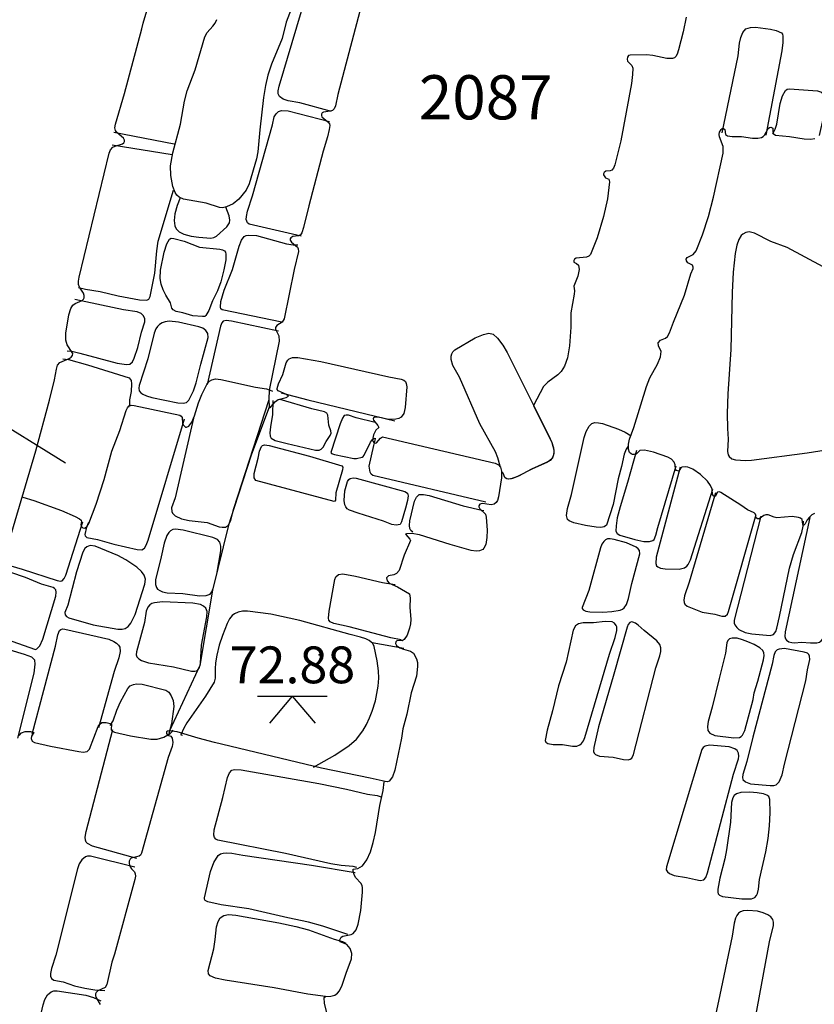
# Model space of a CAD drawing. Units: metres. Extents: x 434987.8 to 435006.5, y 387559.6 to 387593.3.
# Drawn here: x 434993.6 to 434994.9, y 387578.6 to 387580.3 of the extents above; entities that cross this region are included whole.
import ezdxf

# ---------------------------------------------------------------- set-up
doc = ezdxf.new("R2010")
doc.units = ezdxf.units.M
for name, color, linetype in [('wPlan_Context_Interface', 10, 'Continuous'), ('wPlan_Context_No', 7, 'Continuous'), ('wPlan_Detail', 151, 'Continuous'), ('wPlan_Detail_Height', 200, 'Continuous'), ('wPlan_Level', 102, 'Continuous'), ('WS_LEVEL', 4, 'Continuous')]:
    doc.layers.add(name, color=color, linetype=linetype)
doc.styles.add('Contexts', font='arial.ttf', dxfattribs={"height": 1.5})
doc.styles.add('Levels', font='arial.ttf', dxfattribs={"height": 1.25})

msp = doc.modelspace()

# ---------------------------------------------------------------- linework, layer by layer
at = {"layer": 'wPlan_Context_Interface', "lineweight": 25}
for points in [[(434994.1679, 387580.3394), (434994.1228, 387580.1671), (434994.1186, 387580.148), (434994.1166, 387580.1431), (434994.1138, 387580.1403), (434994.1098, 387580.139), (434994.0984, 387580.1373), (434994.0963, 387580.136), (434994.0949, 387580.1339), (434994.0947, 387580.1315), (434994.0955, 387580.1295), (434994.1057, 387580.1212), (434994.1083, 387580.1177), (434994.1088, 387580.1148), (434994.1081, 387580.1078), (434994.1052, 387580.0953), (434994.0976, 387580.071), (434994.0733, 387579.9784), (434994.0646, 387579.9413), (434994.0616, 387579.9324), (434994.059, 387579.929), (434994.0558, 387579.9276), (434994.0461, 387579.9262), (434994.0426, 387579.924), (434994.0415, 387579.9223), (434994.0418, 387579.9198), (434994.0439, 387579.9168), (434994.0544, 387579.9079), (434994.0555, 387579.9051), (434994.0556, 387579.9007), (434994.0484, 387579.8703), (434994.0318, 387579.7865), (434994.0284, 387579.7806), (434994.0189, 387579.7754), (434994.0166, 387579.7716), (434994.0171, 387579.7689), (434994.0225, 387579.7579), (434994.0233, 387579.7483), (434994.0063, 387579.6656), (434994.0053, 387579.65), (434994.0061, 387579.6365)], [(434993.6331, 387579.6484), (434993.6416, 387579.6832), (434993.6449, 387579.7013), (434993.647, 387579.7076), (434993.6507, 387579.7122), (434993.6669, 387579.7194), (434993.6702, 387579.7215), (434993.6723, 387579.7241), (434993.6726, 387579.7275), (434993.6719, 387579.7295), (434993.6631, 387579.7421), (434993.6608, 387579.75), (434993.6608, 387579.7624), (434993.6661, 387579.7933), (434993.6694, 387579.804), (434993.6728, 387579.8098), (434993.6767, 387579.8127), (434993.6886, 387579.8178), (434993.6907, 387579.8197), (434993.6919, 387579.8224), (434993.692, 387579.8262), (434993.691, 387579.8302), (434993.6844, 387579.8403), (434993.6827, 387579.8445), (434993.6824, 387579.8507), (434993.6835, 387579.8573), (434993.7347, 387580.068), (434993.737, 387580.0734), (434993.7408, 387580.0778), (434993.7447, 387580.0799), (434993.7571, 387580.0836), (434993.7594, 387580.0852), (434993.7607, 387580.0876), (434993.7606, 387580.09), (434993.7588, 387580.0931), (434993.7477, 387580.1027), (434993.745, 387580.1061), (434993.7443, 387580.1106), (434993.7454, 387580.1167), (434993.7604, 387580.1693), (434993.7902, 387580.2786), (434993.7922, 387580.2885), (434993.8017, 387580.3206)], [(434994.9318, 387579.4558), (434994.9274, 387579.4536), (434994.9229, 387579.4498), (434994.9195, 387579.4454), (434994.916, 387579.4382), (434994.9134, 387579.4364), (434994.9127, 387579.4363), (434994.912, 387579.4378), (434994.9107, 387579.4457), (434994.9079, 387579.4479), (434994.9043, 387579.4494), (434994.8936, 387579.4507), (434994.868, 387579.4489), (434994.8632, 387579.4499), (434994.8531, 387579.4536), (434994.8489, 387579.4538), (434994.8458, 387579.4527), (434994.838, 387579.4471), (434994.8347, 387579.4469), (434994.8325, 387579.4487), (434994.8313, 387579.4548), (434994.8293, 387579.457), (434994.8178, 387579.4625), (434994.8068, 387579.4704), (434994.7726, 387579.4919), (434994.7704, 387579.4926), (434994.7671, 387579.4922), (434994.7628, 387579.4851), (434994.761, 387579.4853), (434994.7583, 387579.4885), (434994.7581, 387579.4973), (434994.7553, 387579.5036), (434994.7498, 387579.5109), (434994.7382, 387579.5221), (434994.725, 387579.5311), (434994.7166, 387579.5347), (434994.7129, 387579.5354), (434994.7066, 387579.5344), (434994.7044, 387579.5325), (434994.7016, 387579.5281), (434994.6977, 387579.5288), (434994.696, 387579.5312), (434994.6952, 387579.5389), (434994.6934, 387579.5434), (434994.6889, 387579.5483), (434994.6828, 387579.5519), (434994.6583, 387579.5602), (434994.6431, 387579.5633), (434994.6352, 387579.5627), (434994.6289, 387579.557), (434994.6257, 387579.556), (434994.6229, 387579.5562), (434994.6203, 387579.5573), (434994.6179, 387579.5596), (434994.616, 387579.5651), (434994.6162, 387579.5738), (434994.6179, 387579.5821), (434994.6252, 387579.602), (434994.6468, 387579.6716), (434994.6524, 387579.6863), (434994.6654, 387579.7095), (434994.6703, 387579.7219), (434994.6714, 387579.7313), (434994.6667, 387579.7404), (434994.6666, 387579.7456), (434994.6705, 387579.7501), (434994.679, 387579.7535), (434994.6819, 387579.7567), (434994.6854, 387579.7627), (434994.6921, 387579.781), (434994.7112, 387579.8267), (434994.722, 387579.863), (434994.7257, 387579.8721), (434994.726, 387579.8743), (434994.7247, 387579.8775), (434994.7164, 387579.8815), (434994.7142, 387579.8849), (434994.7137, 387579.8879), (434994.7158, 387579.8906), (434994.7258, 387579.8956), (434994.7306, 387579.9018), (434994.7418, 387579.929), (434994.7517, 387579.9605), (434994.76, 387579.9931), (434994.7764, 387580.068), (434994.7764, 387580.0793), (434994.7705, 387580.0956), (434994.7698, 387580.0997), (434994.7702, 387580.1036), (434994.7731, 387580.1082), (434994.7751, 387580.1095), (434994.7773, 387580.1097), (434994.7793, 387580.1081), (434994.7806, 387580.0993), (434994.7841, 387580.097), (434994.7917, 387580.0961), (434994.8075, 387580.096), (434994.8263, 387580.0934), (434994.8356, 387580.0932), (434994.8415, 387580.0943), (434994.8446, 387580.0959), (434994.8467, 387580.0983), (434994.8528, 387580.1095), (434994.8555, 387580.1114), (434994.8577, 387580.1117), (434994.861, 387580.11), (434994.861, 387580.1032), (434994.8617, 387580.1011), (434994.8657, 387580.0985), (434994.8891, 387580.0962), (434994.9139, 387580.0923), (434994.9246, 387580.0917), (434994.9324, 387580.0926)], [(434993.5576, 387579.3842), (434993.6102, 387579.5625), (434993.6331, 387579.6484)], [(434994.4004, 387579.5272), (434994.4002, 387579.5165), (434994.3956, 387579.4842), (434994.3937, 387579.4782), (434994.3914, 387579.4745), (434994.3879, 387579.4718), (434994.3829, 387579.4707), (434994.3682, 387579.473), (434994.3638, 387579.4716), (434994.3617, 387579.4692), (434994.3619, 387579.4671), (434994.3638, 387579.464), (434994.373, 387579.4551), (434994.3743, 387579.4497), (434994.376, 387579.4278), (434994.3758, 387579.415), (434994.3737, 387579.4034), (434994.3707, 387579.3973), (434994.3686, 387579.3951), (434994.3631, 387579.3924), (434994.3577, 387579.3922), (434994.349, 387579.3934), (434994.3133, 387579.4033), (434994.2611, 387579.42), (434994.2483, 387579.4223), (434994.2389, 387579.4217), (434994.2377, 387579.421), (434994.2378, 387579.4201), (434994.245, 387579.4126), (434994.2457, 387579.4104), (434994.2354, 387579.3855), (434994.2266, 387579.3592), (434994.2222, 387579.3539), (434994.2178, 387579.3519), (434994.2088, 387579.35), (434994.2067, 387579.3487), (434994.2055, 387579.3468), (434994.2064, 387579.3419), (434994.21, 387579.3377), (434994.2239, 387579.3313), (434994.2442, 387579.3196), (434994.2452, 387579.3125), (434994.2451, 387579.2972), (434994.2464, 387579.2763), (434994.246, 387579.2688), (434994.2443, 387579.2611), (434994.2401, 387579.2496), (434994.2353, 387579.242), (434994.2318, 387579.2398), (434994.2234, 387579.2406), (434994.2209, 387579.2383), (434994.2203, 387579.2355), (434994.2222, 387579.2321), (434994.228, 387579.2281), (434994.2342, 387579.2255), (434994.2458, 387579.2224), (434994.2513, 387579.2188), (434994.2562, 387579.2095), (434994.2577, 387579.2031), (434994.2581, 387579.1965), (434994.2559, 387579.1796), (434994.2471, 387579.1514), (434994.2399, 387579.1156), (434994.2331, 387579.0904), (434994.2309, 387579.0746), (434994.2192, 387579.0203), (434994.2152, 387579.009), (434994.2099, 387579.0016), (434994.207, 387579.0006), (434994.2028, 387579.001)], [(434993.8372, 387579.0869), (434993.8334, 387579.0864), (434993.8318, 387579.0854), (434993.8316, 387579.0827), (434993.8333, 387579.0799), (434993.8391, 387579.0778), (434993.8414, 387579.0744), (434993.8424, 387579.0671), (434993.8416, 387579.0606), (434993.8348, 387579.042), (434993.7895, 387578.8791), (434993.7878, 387578.8759), (434993.7853, 387578.874), (434993.7721, 387578.871), (434993.7701, 387578.869), (434993.7687, 387578.8657), (434993.7684, 387578.8617), (434993.7697, 387578.857), (434993.7722, 387578.8529), (434993.7773, 387578.8474), (434993.7788, 387578.8444), (434993.7791, 387578.8403), (434993.778, 387578.8346), (434993.7437, 387578.7079), (434993.7393, 387578.6945), (434993.7306, 387578.6565), (434993.7278, 387578.6515), (434993.7153, 387578.6454), (434993.7127, 387578.6428), (434993.7115, 387578.6404), (434993.7112, 387578.6379), (434993.7119, 387578.6346), (434993.7194, 387578.6223)]]:
    msp.add_lwpolyline(points, dxfattribs=at)
at = {"layer": 'wPlan_Context_Interface'}
for points in [[(434994.7137, 387580.2988), (434994.7088, 387580.2737), (434994.701, 387580.243), (434994.6985, 387580.2358), (434994.6962, 387580.2317), (434994.694, 387580.2297), (434994.6904, 387580.2284), (434994.6809, 387580.2286), (434994.6572, 387580.2338), (434994.6465, 387580.2346), (434994.6189, 387580.2342), (434994.6161, 387580.2333), (434994.6143, 387580.2309), (434994.6135, 387580.2271), (434994.6142, 387580.2242), (434994.6214, 387580.2165), (434994.6233, 387580.2121), (434994.623, 387580.2015), (434994.6211, 387580.1862), (434994.6028, 387580.0887), (434994.593, 387580.048), (434994.5905, 387580.042), (434994.5877, 387580.039), (434994.5846, 387580.0378), (434994.5774, 387580.0374), (434994.5744, 387580.0349), (434994.5734, 387580.0329), (434994.5737, 387580.0307), (434994.5769, 387580.026), (434994.5826, 387580.0236), (434994.5835, 387580.0192), (434994.5803, 387579.9904), (434994.5738, 387579.96), (434994.5629, 387579.9241), (434994.5517, 387579.8957), (434994.5486, 387579.8926), (434994.5446, 387579.8911), (434994.527, 387579.8896), (434994.5242, 387579.8878), (434994.5233, 387579.8856), (434994.5234, 387579.8825), (434994.5277, 387579.8805), (434994.5309, 387579.8775), (434994.5323, 387579.8704), (434994.5301, 387579.8589), (434994.5234, 387579.8422), (434994.5241, 387579.8339), (434994.5236, 387579.8281), (434994.5179, 387579.7968), (434994.5181, 387579.7724), (434994.5161, 387579.7406), (434994.5125, 387579.72), (434994.5074, 387579.7062), (434994.5015, 387579.6971), (434994.4959, 387579.6917), (434994.4791, 387579.679), (434994.4719, 387579.6715), (434994.4547, 387579.6396), (434994.4859, 387579.5764), (434994.4891, 387579.5643), (434994.4893, 387579.5585), (434994.4881, 387579.5531), (434994.4852, 387579.5483), (434994.4804, 387579.5443), (434994.4516, 387579.531), (434994.4292, 387579.5194), (434994.4192, 387579.5156), (434994.4122, 387579.5143), (434994.4082, 387579.5153), (434994.4063, 387579.5172), (434994.4035, 387579.5243), (434994.4004, 387579.5272)], [(434994.0061, 387579.6365), (434993.9762, 387579.5569), (434993.9463, 387579.4645), (434993.937, 387579.4363), (434993.91, 387579.3258), (434993.8885, 387579.1977), (434993.8372, 387579.0869)], [(434994.1044, 387578.6065), (434994.1, 387578.6243), (434994.0994, 387578.6344), (434994.1015, 387578.6362), (434994.1105, 387578.6365), (434994.1173, 387578.6384), (434994.122, 387578.6415), (434994.1257, 387578.6456), (434994.1302, 387578.655), (434994.1366, 387578.6756), (434994.1456, 387578.6999), (434994.1464, 387578.7089), (434994.1438, 387578.7174), (434994.1378, 387578.7241), (434994.1268, 387578.729), (434994.1259, 387578.732), (434994.1283, 387578.7365), (434994.1309, 387578.7385), (434994.1452, 387578.741), (434994.1488, 387578.7427), (434994.1537, 387578.7494), (434994.1572, 387578.7587), (434994.1617, 387578.782), (434994.1646, 387578.8133), (434994.1646, 387578.8205), (434994.1637, 387578.8246), (434994.1616, 387578.8287), (434994.1533, 387578.8373), (434994.1507, 387578.8414), (434994.1484, 387578.8482), (434994.1485, 387578.852), (434994.1568, 387578.8531), (434994.1643, 387578.8581), (434994.1718, 387578.8682), (434994.1778, 387578.8817), (434994.1826, 387578.8974), (434994.1863, 387578.9142), (434994.194, 387578.9605), (434994.1995, 387578.986), (434994.2014, 387579.0004)]]:
    msp.add_lwpolyline(points, dxfattribs=at)
at = {"layer": 'wPlan_Context_No'}
msp.add_lwpolyline([(434993.5215, 387579.6283), (434993.6605, 387579.5422)], dxfattribs=at)
at = {"layer": 'wPlan_Detail'}
for points in [[(434994.112, 387580.1386), (434994.0583, 387580.153), (434994.0385, 387580.1568), (434994.0301, 387580.1595), (434994.0238, 387580.1639), (434994.0215, 387580.1682), (434994.0212, 387580.1738), (434994.0231, 387580.1814), (434994.0749, 387580.357), (434994.077, 387580.3629), (434994.0796, 387580.3671), (434994.0823, 387580.3694), (434994.0859, 387580.3707), (434994.0939, 387580.3703), (434994.1392, 387580.3564), (434994.1633, 387580.3518), (434994.1684, 387580.3496), (434994.171, 387580.3476)], [(434994.0506, 387580.332), (434994.0352, 387580.29), (434994.0279, 387580.2622), (434994.01, 387580.2186), (434994.0038, 387580.1999), (434993.9997, 387580.1829), (434993.9963, 387580.1621), (434993.9902, 387580.1074), (434993.9869, 387580.0701), (434993.9844, 387580.0584), (434993.9724, 387580.0159), (434993.967, 387580.0048), (434993.9544, 387579.9896), (434993.945, 387579.9819), (434993.9335, 387579.9765), (434993.9271, 387579.9752), (434993.922, 387579.9754), (434993.8994, 387579.9831), (434993.8609, 387579.9897), (434993.8532, 387579.9932), (434993.8493, 387579.9966), (434993.8463, 387580.0008), (434993.8424, 387580.0109), (434993.8392, 387580.0297), (434993.8389, 387580.0465), (434993.8423, 387580.0683), (434993.8554, 387580.1167), (434993.8623, 387580.1559), (434993.8668, 387580.1737), (434993.8803, 387580.2091), (434993.8967, 387580.2651), (434993.901, 387580.2728), (434993.9105, 387580.2834), (434993.9142, 387580.2886), (434993.9175, 387580.2948)], [(434994.7752, 387580.1021), (434994.8019, 387580.233), (434994.8044, 387580.2546), (434994.8064, 387580.2642), (434994.8098, 387580.2726), (434994.8153, 387580.2786), (434994.8228, 387580.2813), (434994.8315, 387580.2816), (434994.8572, 387580.2783), (434994.8668, 387580.2762), (434994.8758, 387580.2718), (434994.8774, 387580.2698), (434994.8782, 387580.2666), (434994.8781, 387580.2559), (434994.8763, 387580.2416), (434994.8491, 387580.0982)], [(434994.8612, 387580.1004), (434994.8651, 387580.1083), (434994.8677, 387580.1168), (434994.8734, 387580.1522), (434994.8771, 387580.1648), (434994.8823, 387580.1744), (434994.8851, 387580.1764), (434994.8892, 387580.1769), (434994.9369, 387580.1736), (434994.9438, 387580.1714), (434994.9475, 387580.1679), (434994.9488, 387580.1644), (434994.9493, 387580.158), (434994.9468, 387580.1308), (434994.9395, 387580.0977)], [(434994.0602, 387579.927), (434993.9719, 387579.9473), (434993.9692, 387579.9494), (434993.9673, 387579.9553), (434993.9675, 387579.9604), (434993.9692, 387579.969), (434993.9778, 387579.9955), (434994.0119, 387580.1156), (434994.0148, 387580.1293), (434994.0177, 387580.1348), (434994.0219, 387580.1382), (434994.0269, 387580.1399), (434994.0384, 387580.1398), (434994.1087, 387580.1216)], [(434993.7427, 387580.1033), (434993.8448, 387580.0838)], [(434993.7398, 387580.0817), (434993.8415, 387580.0655)], [(434993.6826, 387579.8399), (434993.6942, 387579.837), (434993.7193, 387579.8331), (434993.7498, 387579.8258), (434993.786, 387579.8189), (434993.7984, 387579.8179), (434993.802, 387579.8196), (434993.8041, 387579.8244), (434993.812, 387579.8643), (434993.8152, 387579.9019), (434993.8178, 387579.9182), (434993.8435, 387580.0052)], [(434993.8551, 387579.992), (434993.8499, 387579.9791), (434993.8461, 387579.9645), (434993.8447, 387579.9537), (434993.8458, 387579.9445), (434993.8485, 387579.9391), (434993.8536, 387579.9344), (434993.8615, 387579.9302), (434993.8737, 387579.9267), (434993.8867, 387579.9249), (434993.9072, 387579.9235), (434993.9124, 387579.9243), (434993.9166, 387579.9268), (434993.9341, 387579.9428), (434993.939, 387579.9497), (434993.9394, 387579.9541), (434993.9381, 387579.9615), (434993.9323, 387579.976)], [(434994.9461, 387579.875), (434994.8851, 387579.9077), (434994.8575, 387579.9179), (434994.8297, 387579.9322), (434994.8207, 387579.9341), (434994.8151, 387579.9333), (434994.8098, 387579.9304), (434994.8074, 387579.9279), (434994.803, 387579.921), (434994.7998, 387579.9116), (434994.7973, 387579.8973), (434994.7939, 387579.8659), (434994.7918, 387579.831), (434994.7894, 387579.7347), (434994.7848, 387579.6592), (434994.7835, 387579.6255), (434994.7838, 387579.6005), (434994.785, 387579.5821), (434994.784, 387579.5615), (434994.7852, 387579.5558), (434994.7869, 387579.5526), (434994.7916, 387579.5487), (434994.7976, 387579.5469), (434994.8143, 387579.5462), (434994.8249, 387579.5467), (434994.9194, 387579.5588), (434994.9761, 387579.5683)], [(434994.0276, 387579.7809), (434993.9261, 387579.8016), (434993.9242, 387579.8033), (434993.9233, 387579.8065), (434993.9242, 387579.8161), (434993.9299, 387579.835), (434993.9438, 387579.8702), (434993.9551, 387579.9101), (434993.9594, 387579.9199), (434993.9639, 387579.9261), (434993.9668, 387579.9277), (434993.9717, 387579.9287), (434993.9847, 387579.9279), (434994.0353, 387579.914), (434994.0471, 387579.9122), (434994.0547, 387579.9121)], [(434993.6633, 387579.7324), (434993.6711, 387579.7316), (434993.6846, 387579.7284), (434993.7482, 387579.7113), (434993.7641, 387579.7087), (434993.7694, 387579.7094), (434993.7741, 387579.7134), (434993.7771, 387579.7196), (434993.7829, 387579.7379), (434993.7893, 387579.7641), (434993.7949, 387579.7815), (434993.7948, 387579.7871), (434993.7924, 387579.7919), (434993.7888, 387579.7955), (434993.7823, 387579.7986), (434993.7588, 387579.8019), (434993.6765, 387579.8195)], [(434994.0221, 387579.7655), (434993.9422, 387579.7825), (434993.933, 387579.7834), (434993.9279, 387579.7823), (434993.9256, 387579.7796), (434993.9237, 387579.7743), (434993.9009, 387579.6751)], [(434994.3982, 387579.5365), (434994.3941, 387579.5503), (434994.39, 387579.5607), (434994.3635, 387579.6081), (434994.329, 387579.6874), (434994.3181, 387579.7072), (434994.3151, 387579.7176), (434994.315, 387579.7231), (434994.3159, 387579.727), (434994.3178, 387579.7305), (434994.321, 387579.7337), (434994.356, 387579.754), (434994.3696, 387579.7601), (434994.379, 387579.7619), (434994.3862, 387579.7602), (434994.3938, 387579.7535), (434994.4027, 387579.742), (434994.4098, 387579.7292), (434994.4806, 387579.5881), (434994.4858, 387579.5766), (434994.4886, 387579.5674), (434994.4894, 387579.5614), (434994.4889, 387579.5557), (434994.4868, 387579.5505), (434994.4829, 387579.5461), (434994.4774, 387579.5428), (434994.453, 387579.5317), (434994.4276, 387579.5187), (434994.4167, 387579.5149), (434994.4123, 387579.5143), (434994.4093, 387579.5148), (434994.4063, 387579.5171), (434994.4035, 387579.5243), (434994.4004, 387579.5272)], [(434993.6556, 387579.7186), (434993.6653, 387579.7172), (434993.698, 387579.7084), (434993.7684, 387579.6865), (434993.7717, 387579.682), (434993.7725, 387579.6759), (434993.7716, 387579.663), (434993.769, 387579.6487), (434993.7688, 387579.6404), (434993.7675, 387579.6365)], [(434993.8775, 387579.6177), (434993.8467, 387579.4825), (434993.8405, 387579.4658), (434993.8408, 387579.4596), (434993.8422, 387579.4566), (434993.8468, 387579.4518), (434993.8573, 387579.4469), (434993.8701, 387579.4442), (434993.9006, 387579.4406), (434993.9213, 387579.4335), (434993.9261, 387579.4326), (434993.9321, 387579.4327), (434993.937, 387579.4363), (434993.9412, 387579.4449), (434993.9463, 387579.4645), (434994.0061, 387579.6493)], [(434994.0121, 387579.6476), (434994.0116, 387579.6243), (434994.0083, 387579.6034), (434994.0074, 387579.5928), (434994.0078, 387579.5873), (434994.0094, 387579.584), (434994.0161, 387579.5802), (434994.0367, 387579.5747), (434994.0849, 387579.5637), (434994.0911, 387579.5635), (434994.0943, 387579.565), (434994.0975, 387579.5684), (434994.1026, 387579.5781), (434994.1095, 387579.5882), (434994.1112, 387579.5922), (434994.111, 387579.5961), (434994.1076, 387579.6057), (434994.1054, 387579.6228), (434994.1041, 387579.6263), (434994.1, 387579.6288), (434994.0783, 387579.6335), (434994.0245, 387579.6496)], [(434994.0266, 387579.6611), (434994.0715, 387579.6492), (434994.2192, 387579.6133)], [(434993.6996, 387579.4405), (434993.6962, 387579.433), (434993.6932, 387579.4204), (434993.6937, 387579.4179), (434993.6967, 387579.4155), (434993.7145, 387579.412), (434993.7424, 387579.4041), (434993.7818, 387579.3948), (434993.7899, 387579.3945), (434993.7945, 387579.3972), (434993.7975, 387579.4021), (434993.8008, 387579.4108), (434993.8623, 387579.6169)], [(434994.186, 387579.6106), (434994.1537, 387579.6182), (434994.1405, 387579.6228), (434994.137, 387579.6231), (434994.1336, 387579.6221), (434994.1304, 387579.6177), (434994.1266, 387579.6085), (434994.111, 387579.5594), (434994.1121, 387579.5577), (434994.1171, 387579.556), (434994.1496, 387579.5496), (434994.1543, 387579.5496), (434994.1641, 387579.5516), (434994.1659, 387579.5527), (434994.1675, 387579.5552), (434994.1782, 387579.5769), (434994.1814, 387579.5814), (434994.1847, 387579.5841)], [(434994.6154, 387579.5701), (434994.6118, 387579.5651), (434994.6086, 387579.5566), (434994.6042, 387579.5359), (434994.5986, 387579.5148), (434994.5898, 387579.4711), (434994.5788, 387579.4363), (434994.5747, 387579.4332), (434994.5691, 387579.4323), (434994.5611, 387579.4328), (434994.5432, 387579.4359), (434994.5231, 387579.4404), (434994.5152, 387579.4433), (434994.5122, 387579.4461), (434994.5109, 387579.4527), (434994.5125, 387579.4644), (434994.5193, 387579.4881), (434994.541, 387579.5852), (434994.5443, 387579.5951), (434994.5492, 387579.604), (434994.554, 387579.609), (434994.5591, 387579.6104), (434994.5653, 387579.61), (434994.5717, 387579.6086), (434994.599, 387579.5991), (434994.6101, 387579.5941), (434994.6203, 387579.5878)], [(434994.3736, 387579.4755), (434994.1818, 387579.5203), (434994.1791, 387579.5227), (434994.1773, 387579.5262), (434994.176, 387579.5363), (434994.1836, 387579.5712), (434994.1868, 387579.5828), (434994.1863, 387579.5839)], [(434994.6297, 387579.563), (434994.6144, 387579.5085), (434994.6016, 387579.4673), (434994.597, 387579.4487), (434994.5948, 387579.4348), (434994.5943, 387579.4262), (434994.5965, 387579.4219), (434994.6011, 387579.4191), (434994.627, 387579.4117), (434994.642, 387579.4087), (434994.6515, 387579.4086), (434994.6573, 387579.4101), (434994.6594, 387579.4118), (434994.6626, 387579.419), (434994.6659, 387579.4324), (434994.697, 387579.5371)], [(434994.7036, 387579.5349), (434994.6631, 387579.3818), (434994.6623, 387579.3712), (434994.6637, 387579.3671), (434994.6656, 387579.3652), (434994.6701, 387579.3632), (434994.6781, 387579.3618), (434994.7017, 387579.3615), (434994.7109, 387579.3635), (434994.7151, 387579.3664), (434994.7175, 387579.3692), (434994.7211, 387579.3773), (434994.7592, 387579.4974)], [(434994.2499, 387579.4243), (434994.2464, 387579.4272), (434994.2446, 387579.4306), (434994.2441, 387579.4357), (434994.2447, 387579.4433), (434994.253, 387579.4771), (434994.2562, 387579.4837), (434994.2604, 387579.488), (434994.2682, 387579.4881), (434994.2775, 387579.4864), (434994.3353, 387579.4688), (434994.3669, 387579.4614), (434994.3705, 387579.4611)], [(434994.7637, 387579.4913), (434994.7189, 387579.3396), (434994.7112, 387579.3161), (434994.7101, 387579.3088), (434994.7104, 387579.3048), (434994.7118, 387579.3019), (434994.7156, 387579.2989), (434994.7409, 387579.2887), (434994.7626, 387579.2849), (434994.7745, 387579.2815), (434994.7802, 387579.2819), (434994.7839, 387579.2849), (434994.7859, 387579.2896), (434994.8326, 387579.4544)], [(434994.8403, 387579.4516), (434994.7956, 387579.2747), (434994.7956, 387579.2697), (434994.7964, 387579.2671), (434994.7997, 387579.2625), (434994.8035, 387579.259), (434994.8138, 387579.254), (434994.8255, 387579.2515), (434994.8562, 387579.2488), (434994.862, 387579.2508), (434994.866, 387579.2559), (434994.8679, 387579.2612), (434994.8725, 387579.281), (434994.8893, 387579.3631), (434994.8962, 387579.3864), (434994.9103, 387579.4238), (434994.9126, 387579.4347), (434994.913, 387579.4428)], [(434994.9235, 387579.4494), (434994.8818, 387579.2549), (434994.8811, 387579.2472), (434994.8822, 387579.2433), (434994.8839, 387579.2411), (434994.8883, 387579.2383), (434994.893, 387579.2368), (434994.8978, 387579.2365), (434994.9098, 387579.2376), (434994.925, 387579.2362), (434994.9358, 387579.2363), (434994.9401, 387579.2377), (434994.943, 387579.2398), (434994.9462, 387579.244), (434994.948, 387579.2485), (434994.9574, 387579.2998), (434994.993, 387579.4605)], [(434993.5593, 387579.3703), (434993.5674, 387579.3671), (434993.5868, 387579.3615), (434993.646, 387579.3424), (434993.6519, 387579.3411), (434993.6548, 387579.3416), (434993.6584, 387579.3454), (434993.6611, 387579.3511), (434993.69, 387579.4417)], [(434993.5257, 387579.2537), (434993.5376, 387579.2489), (434993.5696, 387579.2392), (434993.6094, 387579.2251), (434993.6119, 387579.2261), (434993.6166, 387579.2315), (434993.6222, 387579.2424), (434993.644, 387579.3159), (434993.6448, 387579.3222), (434993.6438, 387579.3263), (434993.642, 387579.3285), (434993.6392, 387579.3303), (434993.6199, 387579.3362), (434993.5923, 387579.3476), (434993.5674, 387579.3558), (434993.5647, 387579.3574), (434993.5659, 387579.3575)], [(434994.2296, 387579.2422), (434994.2304, 387579.2414), (434994.2127, 387579.2452), (434994.1421, 387579.2638), (434994.1156, 387579.2692), (434994.1095, 387579.2722), (434994.1076, 387579.2749), (434994.1067, 387579.2785), (434994.108, 387579.2902), (434994.1176, 387579.3441), (434994.1194, 387579.3486), (434994.1235, 387579.3525), (434994.1311, 387579.3536), (434994.1525, 387579.3496), (434994.1983, 387579.3389), (434994.2192, 387579.3354), (434994.2185, 387579.3333)], [(434994.0811, 387579.0254), (434994.1175, 387579.046), (434994.142, 387579.062), (434994.1545, 387579.073), (434994.1653, 387579.0872), (434994.1713, 387579.0977), (434994.1766, 387579.1089), (434994.181, 387579.1204), (434994.1863, 387579.1377), (434994.1913, 387579.1631), (434994.192, 387579.1762), (434994.1914, 387579.189), (434994.1892, 387579.2059), (434994.1845, 387579.2303), (434994.1819, 387579.2351), (434994.1756, 387579.2406), (434994.1702, 387579.2433), (434994.1612, 387579.2463), (434994.1434, 387579.2506), (434994.0584, 387579.2743), (434994.0087, 387579.2849), (434993.9695, 387579.29), (434993.9608, 387579.29), (434993.9534, 387579.2886), (434993.9471, 387579.2856), (434993.9434, 387579.2827), (434993.9387, 387579.2769), (434993.9347, 387579.2692), (434993.9267, 387579.2489), (434993.9214, 387579.2323), (434993.9174, 387579.2153), (434993.9152, 387579.2022), (434993.9143, 387579.1924), (434993.9144, 387579.1763), (434993.9128, 387579.1697), (434993.8979, 387579.1458), (434993.8663, 387579.1004), (434993.8615, 387579.0918), (434993.8562, 387579.0801), (434993.8592, 387579.0798)], [(434993.6037, 387579.0811), (434993.6437, 387579.2309), (434993.6474, 387579.25), (434993.6503, 387579.2571), (434993.6526, 387579.2592), (434993.6552, 387579.26), (434993.659, 387579.2598), (434993.7017, 387579.2502), (434993.7337, 387579.2424), (434993.7422, 387579.2389), (434993.7469, 387579.236), (434993.7504, 387579.2326), (434993.7524, 387579.2288), (434993.753, 387579.2218), (434993.751, 387579.211), (434993.7431, 387579.1878), (434993.7166, 387579.0923)], [(434993.5796, 387579.0748), (434993.6071, 387579.185), (434993.6089, 387579.2002), (434993.6081, 387579.2069), (434993.6057, 387579.2101), (434993.603, 387579.2119), (434993.591, 387579.2164), (434993.5667, 387579.224), (434993.5223, 387579.2363)], [(434994.2344, 387579.227), (434994.181, 387579.2367)], [(434993.7364, 387579.0959), (434993.7414, 387579.1039), (434993.7476, 387579.1219), (434993.7535, 387579.1362), (434993.7662, 387579.159), (434993.7702, 387579.1632), (434993.7756, 387579.1659), (434993.7811, 387579.1668), (434993.7903, 387579.1663), (434993.8309, 387579.1561), (434993.8358, 387579.1528), (434993.84, 387579.1466), (434993.8433, 387579.1384), (434993.8444, 387579.1284), (434993.8401, 387579.0991), (434993.8357, 387579.0825), (434993.8371, 387579.0812)], [(434993.7812, 387578.8703), (434993.706, 387578.8914), (434993.6977, 387578.8955), (434993.6954, 387578.8981), (434993.6942, 387578.9012), (434993.6939, 387578.9067), (434993.6957, 387578.9162), (434993.7408, 387579.0893)], [(434994.1551, 387578.8552), (434994.1485, 387578.8568), (434994.1283, 387578.8586), (434994.1106, 387578.8615), (434994.0336, 387578.8789), (434993.9189, 387578.9015), (434993.9154, 387578.9031), (434993.9133, 387578.9059), (434993.9124, 387578.9097), (434993.9129, 387578.9187), (434993.9275, 387578.9736), (434993.9352, 387579.0077), (434993.9386, 387579.0156), (434993.9425, 387579.0202), (434993.9471, 387579.0212), (434993.9588, 387579.0208), (434994.0903, 387578.9978), (434994.1374, 387578.9881), (434994.1728, 387578.9795), (434994.1896, 387578.977), (434994.1959, 387578.9748)], [(434994.1397, 387578.7411), (434994.0972, 387578.7552), (434994.0728, 387578.762), (434994.0377, 387578.7693), (434993.9717, 387578.7848), (434993.9247, 387578.7919), (434993.9018, 387578.7968), (434993.8972, 387578.799), (434993.8961, 387578.8014), (434993.8962, 387578.8038), (434993.9066, 387578.8482), (434993.9119, 387578.8633), (434993.9193, 387578.8756), (434993.9233, 387578.8782), (434993.9282, 387578.8795), (434993.9338, 387578.8799), (434993.9428, 387578.8792), (434993.9616, 387578.8757), (434994.078, 387578.8587), (434994.1518, 387578.8464)], [(434993.7783, 387578.8556), (434993.7028, 387578.8745), (434993.6975, 387578.8744), (434993.6943, 387578.8734), (434993.6881, 387578.8683), (434993.6835, 387578.8611), (434993.6806, 387578.853), (434993.6438, 387578.7062), (434993.6365, 387578.6837), (434993.635, 387578.6753), (434993.6351, 387578.6705), (434993.6365, 387578.6667), (434993.6407, 387578.6637), (434993.6562, 387578.6607), (434993.6754, 387578.6544), (434993.6935, 387578.6502), (434993.7101, 387578.6473), (434993.7269, 387578.6461)], [(434994.8284, 387578.5817), (434994.8553, 387578.7288), (434994.862, 387578.7566), (434994.8621, 387578.762), (434994.8608, 387578.7669), (434994.8577, 387578.7713), (434994.8524, 387578.7749), (434994.8448, 387578.7779), (434994.8347, 387578.7806), (434994.8184, 387578.7821), (434994.8108, 387578.7812), (434994.8062, 387578.7797), (434994.8026, 387578.7773), (434994.7998, 387578.7736), (434994.7977, 387578.7689), (434994.7954, 387578.7605), (434994.7921, 387578.7386), (434994.7685, 387578.6282), (434994.7589, 387578.5832)], [(434994.1016, 387578.6358), (434994.0718, 387578.64), (434994.0147, 387578.6506), (434993.9313, 387578.6636), (434993.9151, 387578.6673), (434993.9057, 387578.6713), (434993.9031, 387578.6747), (434993.9028, 387578.68), (434993.9121, 387578.7171), (434993.9145, 387578.7325), (434993.9168, 387578.7541), (434993.9193, 387578.7635), (434993.9229, 387578.7696), (434993.9291, 387578.7738), (434993.937, 387578.7752), (434993.9496, 387578.7741), (434994.0224, 387578.7613), (434994.0516, 387578.7551), (434994.0729, 387578.7491), (434994.1166, 387578.7336), (434994.1308, 387578.7296), (434994.1364, 387578.7268)], [(434993.6644, 387578.4168), (434993.5831, 387578.4368), (434993.5789, 387578.4391), (434993.5756, 387578.4438), (434993.5749, 387578.4495), (434993.5761, 387578.4559), (434993.6177, 387578.6021), (434993.6225, 387578.6221), (434993.6256, 387578.6311), (434993.63, 387578.6388), (434993.6362, 387578.6441), (434993.6404, 387578.6456), (434993.6462, 387578.6457), (434993.6947, 387578.638), (434993.7081, 387578.6341), (434993.7202, 387578.6285)]]:
    msp.add_lwpolyline(points, dxfattribs=at)
for points in [[(434993.9303, 387579.9018), (434993.9319, 387579.8995), (434993.9327, 387579.8964), (434993.9323, 387579.8867), (434993.9293, 387579.8699), (434993.9239, 387579.8491), (434993.9183, 387579.8341), (434993.91, 387579.8169), (434993.9034, 387579.8008), (434993.8986, 387579.7919), (434993.8969, 387579.7907), (434993.893, 387579.7903), (434993.8763, 387579.7918), (434993.8597, 387579.7965), (434993.8483, 387579.7987), (434993.8429, 387579.8016), (434993.841, 387579.8045), (434993.8386, 387579.8139), (434993.8305, 387579.8264), (434993.8259, 387579.836), (434993.8226, 387579.8453), (434993.8209, 387579.8548), (434993.8217, 387579.869), (434993.8276, 387579.8998), (434993.8325, 387579.9136), (434993.8371, 387579.9215), (434993.8399, 387579.9232), (434993.844, 387579.923), (434993.8616, 387579.9182), (434993.8881, 387579.908), (434993.9224, 387579.9046), (434993.927, 387579.9036)], [(434993.8901, 387579.7098), (434993.9026, 387579.755), (434993.902, 387579.7614), (434993.8985, 387579.7667), (434993.8933, 387579.7705), (434993.8869, 387579.773), (434993.8521, 387579.781), (434993.8363, 387579.7823), (434993.8295, 387579.7814), (434993.8242, 387579.7797), (434993.82, 387579.777), (434993.8165, 387579.7736), (434993.8138, 387579.7695), (434993.8108, 387579.7624), (434993.8004, 387579.7183), (434993.7852, 387579.6733), (434993.7847, 387579.6687), (434993.7855, 387579.6645), (434993.7883, 387579.6608), (434993.7918, 387579.6585), (434993.7978, 387579.6557), (434993.8067, 387579.653), (434993.8512, 387579.6438), (434993.8604, 387579.6432), (434993.8656, 387579.6443), (434993.8699, 387579.6482), (434993.8775, 387579.6641), (434993.8821, 387579.6781)], [(434994.1163, 387579.4762), (434993.9837, 387579.5118), (434993.9806, 387579.5163), (434993.9804, 387579.524), (434993.9875, 387579.5501), (434993.9899, 387579.5619), (434993.9933, 387579.5698), (434993.9949, 387579.5714), (434993.9979, 387579.5723), (434994.0059, 387579.5714), (434994.0746, 387579.5534), (434994.1293, 387579.537), (434994.1309, 387579.5349), (434994.1306, 387579.5304), (434994.1195, 387579.491), (434994.1187, 387579.4788), (434994.1177, 387579.4767)], [(434994.2372, 387579.4648), (434994.2305, 387579.4419), (434994.2285, 387579.4376), (434994.2216, 387579.436), (434994.2143, 387579.4373), (434994.2003, 387579.443), (434994.1569, 387579.4564), (434994.1423, 387579.4619), (434994.1387, 387579.464), (434994.136, 387579.4671), (434994.1344, 387579.471), (434994.1333, 387579.4778), (434994.1347, 387579.4944), (434994.1388, 387579.5101), (434994.1411, 387579.5138), (434994.1437, 387579.5156), (434994.1485, 387579.5166), (434994.154, 387579.5161), (434994.2366, 387579.4931), (434994.2407, 387579.4903), (434994.242, 387579.4858), (434994.2411, 387579.4778)], [(434993.8386, 387579.4265), (434993.8357, 387579.4237), (434993.8323, 387579.4185), (434993.8278, 387579.4058), (434993.823, 387579.3827), (434993.8134, 387579.3433), (434993.813, 387579.3357), (434993.8147, 387579.3302), (434993.8167, 387579.3276), (434993.8204, 387579.325), (434993.8249, 387579.3231), (434993.8329, 387579.3214), (434993.8594, 387579.3201), (434993.8879, 387579.3164), (434993.899, 387579.317), (434993.9057, 387579.3192), (434993.9087, 387579.3228), (434993.9112, 387579.3288), (434993.9173, 387579.353), (434993.9241, 387579.3927), (434993.9243, 387579.4008), (434993.9225, 387579.4072), (434993.9182, 387579.4117), (434993.9107, 387579.4151), (434993.8599, 387579.4279), (434993.8471, 387579.4296), (434993.8426, 387579.4287)], [(434994.6291, 387579.3987), (434994.6126, 387579.4064), (434994.5918, 387579.4121), (434994.5846, 387579.4132), (434994.5806, 387579.4128), (434994.5771, 387579.4112), (434994.5742, 387579.4087), (434994.5708, 387579.4038), (434994.5683, 387579.3979), (434994.5485, 387579.3252), (434994.5375, 387579.2965), (434994.5372, 387579.2945), (434994.539, 387579.2922), (434994.5438, 387579.2901), (434994.5506, 387579.2889), (434994.5722, 387579.2886), (434994.5879, 387579.2899), (434994.6017, 387579.292), (434994.6059, 387579.2934), (434994.6085, 387579.2957), (434994.6123, 387579.3016), (434994.616, 387579.3117), (434994.6217, 387579.3369), (434994.635, 387579.3873), (434994.6346, 387579.3934), (434994.6326, 387579.3961)], [(434993.6964, 387579.3996), (434993.693, 387579.3964), (434993.6899, 387579.3905), (434993.6792, 387579.357), (434993.6643, 387579.3004), (434993.6595, 387579.2881), (434993.6597, 387579.284), (434993.662, 387579.2811), (434993.6663, 387579.2789), (434993.7071, 387579.2669), (434993.7492, 387579.2596), (434993.7564, 387579.2594), (434993.7616, 387579.2606), (434993.7665, 387579.2639), (434993.7713, 387579.27), (434993.7784, 387579.2845), (434993.7953, 387579.336), (434993.7961, 387579.3443), (434993.7942, 387579.3512), (434993.7894, 387579.3578), (434993.7813, 387579.3649), (434993.7629, 387579.3772), (434993.7493, 387579.3849), (434993.7107, 387579.4003), (434993.7025, 387579.4016)], [(434993.8034, 387579.3012), (434993.8, 387579.2972), (434993.7974, 387579.2903), (434993.7943, 387579.2711), (434993.7807, 387579.2209), (434993.7804, 387579.2163), (434993.7815, 387579.2127), (434993.7846, 387579.2093), (434993.7892, 387579.2063), (434993.8013, 387579.2023), (434993.8439, 387579.1958), (434993.874, 387579.1885), (434993.8801, 387579.1881), (434993.8843, 387579.1897), (434993.8876, 387579.1943), (434993.8894, 387579.2011), (434993.8913, 387579.2326), (434993.9003, 387579.2806), (434993.9006, 387579.2894), (434993.8985, 387579.2951), (434993.8947, 387579.2988), (434993.8898, 387579.3014), (434993.8767, 387579.304), (434993.8252, 387579.3062), (434993.8114, 387579.3046), (434993.807, 387579.3033)], [(434994.5564, 387579.2705), (434994.5393, 387579.2703), (434994.5313, 387579.2688), (434994.5261, 387579.2652), (434994.5221, 387579.2582), (434994.51, 387579.2038), (434994.4969, 387579.1632), (434994.487, 387579.121), (434994.4779, 387579.0884), (434994.4747, 387579.0709), (434994.4757, 387579.0679), (434994.4791, 387579.0658), (434994.4883, 387579.0641), (434994.5039, 387579.0636), (434994.5211, 387579.0611), (434994.5281, 387579.0612), (434994.5331, 387579.063), (434994.536, 387579.0653), (434994.5394, 387579.0699), (434994.5419, 387579.0755), (434994.5838, 387579.2174), (434994.5934, 387579.2457), (434994.5959, 387579.2575), (434994.5959, 387579.2635), (434994.5951, 387579.2661), (434994.5923, 387579.2698), (434994.588, 387579.272), (434994.5766, 387579.2729)], [(434994.591, 387579.1831), (434994.5652, 387579.0941), (434994.5569, 387579.0587), (434994.5565, 387579.0522), (434994.5576, 387579.0493), (434994.5598, 387579.0468), (434994.5666, 387579.0439), (434994.5899, 387579.0425), (434994.6076, 387579.0383), (434994.6156, 387579.0379), (434994.619, 387579.0388), (434994.6214, 387579.0404), (434994.6247, 387579.0468), (434994.6625, 387579.194), (434994.6692, 387579.2143), (434994.6707, 387579.2215), (434994.6708, 387579.2281), (434994.6689, 387579.2337), (434994.664, 387579.2401), (434994.6425, 387579.2573), (434994.6326, 387579.2664), (434994.6276, 387579.2699), (434994.6235, 387579.2716), (434994.621, 387579.2719), (434994.6182, 387579.271), (434994.6155, 387579.2678), (434994.6137, 387579.2631)], [(434994.7701, 387579.176), (434994.758, 387579.1274), (434994.7511, 387579.1031), (434994.7499, 387579.0945), (434994.7508, 387579.0875), (434994.7541, 387579.083), (434994.7625, 387579.0793), (434994.7948, 387579.0754), (434994.8041, 387579.0758), (434994.8072, 387579.0773), (434994.8097, 387579.0795), (434994.8137, 387579.0874), (434994.8274, 387579.1404), (434994.8292, 387579.1514), (434994.8356, 387579.1716), (434994.8452, 387579.2077), (434994.8463, 387579.2152), (434994.8457, 387579.2196), (434994.8437, 387579.2233), (434994.8389, 387579.2278), (434994.8295, 387579.2334), (434994.8187, 387579.2384), (434994.8094, 387579.2418), (434994.8002, 387579.2441), (434994.792, 387579.2444), (434994.7876, 387579.2431), (434994.7846, 387579.2405), (434994.7829, 387579.2364), (434994.7806, 387579.2189)], [(434994.8271, 387579.0764), (434994.8167, 387579.0352), (434994.8099, 387579.0128), (434994.8093, 387579.0077), (434994.8103, 387579.0042), (434994.8147, 387579.0002), (434994.8231, 387578.9971), (434994.8566, 387578.9943), (434994.8625, 387578.9944), (434994.8665, 387578.9953), (434994.8718, 387579.0007), (434994.8766, 387579.0121), (434994.8806, 387579.0302), (434994.9169, 387579.1722), (434994.9198, 387579.1904), (434994.9237, 387579.2079), (434994.9231, 387579.2139), (434994.922, 387579.2164), (434994.9196, 387579.2187), (434994.9141, 387579.2207), (434994.8805, 387579.2266), (434994.8717, 387579.2259), (434994.8681, 387579.2244), (434994.865, 387579.2213), (434994.8627, 387579.2152), (434994.8597, 387579.2002)], [(434994.6806, 387578.8563), (434994.6801, 387578.8513), (434994.6819, 387578.8474), (434994.6857, 387578.8446), (434994.6937, 387578.8417), (434994.7144, 387578.8383), (434994.7296, 387578.8344), (434994.7376, 387578.8331), (434994.7438, 387578.8342), (434994.7475, 387578.8382), (434994.7503, 387578.8457), (434994.7944, 387579.0132), (434994.8024, 387579.0393), (434994.8031, 387579.0443), (434994.8025, 387579.0491), (434994.8003, 387579.0536), (434994.7967, 387579.0567), (434994.787, 387579.0596), (434994.7534, 387579.0628), (434994.7459, 387579.0612), (434994.7429, 387579.0589), (434994.7403, 387579.0553)], [(434994.7952, 387578.9771), (434994.7928, 387578.9731), (434994.7906, 387578.9653), (434994.7893, 387578.9317), (434994.7825, 387578.8851), (434994.7793, 387578.8695), (434994.771, 387578.837), (434994.7674, 387578.8184), (434994.7674, 387578.8131), (434994.7682, 387578.8105), (434994.7703, 387578.8079), (434994.7755, 387578.8058), (434994.8084, 387578.802), (434994.8246, 387578.8021), (434994.8304, 387578.8043), (434994.833, 387578.8073), (434994.8348, 387578.8111), (434994.8364, 387578.818), (434994.8383, 387578.8347), (434994.8491, 387578.8816), (434994.8528, 387578.9042), (434994.8551, 387578.926), (434994.8562, 387578.9476), (434994.856, 387578.9707), (434994.854, 387578.9754), (434994.8507, 387578.9778), (434994.8452, 387578.9798), (434994.8343, 387578.9819), (434994.8219, 387578.9827), (434994.8068, 387578.9821), (434994.7991, 387578.9802)]]:
    msp.add_lwpolyline(points, close=True, dxfattribs=at)
at = {"layer": 'wPlan_Detail_Height', "lineweight": 25}
for points in [[(434994.0061, 387579.6365), (434994.0067, 387579.6354), (434994.0091, 387579.6371), (434994.017, 387579.6462), (434994.0216, 387579.6498), (434994.035, 387579.6527), (434994.0388, 387579.655), (434994.0355, 387579.6582), (434994.0216, 387579.6641), (434994.0198, 387579.6664), (434994.0196, 387579.6685), (434994.0218, 387579.6762), (434994.0291, 387579.6919), (434994.0349, 387579.712), (434994.0376, 387579.7164), (434994.04, 387579.7187), (434994.0458, 387579.721), (434994.055, 387579.7211), (434994.0936, 387579.714), (434994.2094, 387579.6878), (434994.23, 387579.684), (434994.2344, 387579.6824), (434994.2372, 387579.6803), (434994.2386, 387579.6767), (434994.2395, 387579.6708), (434994.2368, 387579.6361), (434994.2344, 387579.626), (434994.2299, 387579.6197), (434994.2264, 387579.6175), (434994.2213, 387579.6161), (434994.2085, 387579.6157), (434994.1914, 387579.6198), (434994.1857, 387579.6194), (434994.1831, 387579.6184), (434994.1825, 387579.6167), (434994.1833, 387579.6146), (434994.1907, 387579.6056), (434994.192, 387579.602), (434994.1872, 387579.5976), (434994.183, 387579.5895), (434994.1816, 387579.5812), (434994.1823, 387579.5786), (434994.1839, 387579.5766), (434994.1859, 387579.5754), (434994.1884, 387579.5758), (434994.1953, 387579.584), (434994.1985, 387579.5861), (434994.3894, 387579.5416), (434994.3955, 387579.5389), (434994.399, 387579.5346), (434994.4004, 387579.5281), (434994.4004, 387579.5272)], [(434994.2028, 387579.001), (434994.1773, 387579.0069), (434994.095, 387579.0236), (434993.9133, 387579.067), (434993.8857, 387579.0744), (434993.85, 387579.0854), (434993.8372, 387579.0869)]]:
    msp.add_lwpolyline(points, dxfattribs=at)
at = {"layer": 'wPlan_Detail_Height'}
for points in [[(434993.5878, 387579.4838), (434993.6064, 387579.4779), (434993.6536, 387579.4609), (434993.6769, 387579.451), (434993.6842, 387579.4471), (434993.6869, 387579.4448), (434993.6877, 387579.4422), (434993.6863, 387579.437), (434993.6868, 387579.4344), (434993.6897, 387579.4316), (434993.6931, 387579.4312), (434993.6969, 387579.4345), (434993.6998, 387579.4391), (434993.7123, 387579.4718), (434993.7262, 387579.5137), (434993.7393, 387579.5618), (434993.7527, 387579.597), (434993.7634, 387579.631), (434993.7654, 387579.6353), (434993.7678, 387579.6381), (434993.7717, 387579.6398), (434993.7769, 387579.6396), (434993.8543, 387579.6227), (434993.8566, 387579.6215), (434993.8582, 387579.6192), (434993.8592, 387579.6095), (434993.8602, 387579.6065), (434993.864, 387579.6028), (434993.866, 387579.6024), (434993.8698, 387579.604), (434993.8749, 387579.6112), (434993.8793, 387579.6217), (434993.8859, 387579.6437), (434993.892, 387579.6581), (434993.9011, 387579.6759), (434993.905, 387579.6807), (434993.9087, 387579.6832), (434993.9152, 387579.6846), (434993.9242, 387579.6835), (434993.983, 387579.6703), (434994.0015, 387579.6674), (434994.0078, 387579.6655), (434994.0117, 387579.6635)], [(434993.5815, 387579.0789), (434993.5859, 387579.0839), (434993.5922, 387579.0857), (434993.6008, 387579.0858), (434993.6064, 387579.0844), (434993.6027, 387579.0779), (434993.602, 387579.0741), (434993.6039, 387579.0697), (434993.608, 387579.0673), (434993.635, 387579.061), (434993.6828, 387579.0519), (434993.6906, 387579.051), (434993.6971, 387579.0522), (434993.7012, 387579.056), (434993.7159, 387579.0946), (434993.7185, 387579.0986), (434993.7222, 387579.101), (434993.7292, 387579.1012), (434993.7387, 387579.0988), (434993.7377, 387579.089), (434993.7399, 387579.0864), (434993.7438, 387579.0845), (434993.7708, 387579.0788), (434993.8051, 387579.0727), (434993.8161, 387579.0729), (434993.8273, 387579.0764), (434993.8383, 387579.0824), (434993.8417, 387579.086), (434993.8424, 387579.0886)]]:
    msp.add_lwpolyline(points, dxfattribs=at)
at = {"layer": 'wPlan_Level'}
for points in [[(434993.9861, 387579.1461), (434994.1048, 387579.1461)], [(434994.0454, 387579.1461), (434994.0066, 387579.1001)], [(434994.0454, 387579.1461), (434994.0843, 387579.1001)]]:
    msp.add_lwpolyline(points, dxfattribs=at)
at = {"layer": 'WS_LEVEL'}
msp.add_point((434994.091, 387579.216), dxfattribs=at)

# ---------------------------------------------------------------- texts
at = {"layer": 'wPlan_Context_No', "insert": (434994.2601, 387580.2001), "char_height": 0.075, "attachment_point": 1, "style": 'Contexts'}
msp.add_mtext_dynamic_manual_height_columns('2087', width=0.226121, gutter_width=0.3125, heights=[0], dxfattribs=at)
at = {"layer": 'wPlan_Level', "insert": (434993.9391, 387579.2303), "char_height": 0.0625, "attachment_point": 1, "style": 'Levels'}
msp.add_mtext('72.88', dxfattribs=at)

doc.saveas('drawing.dxf')
